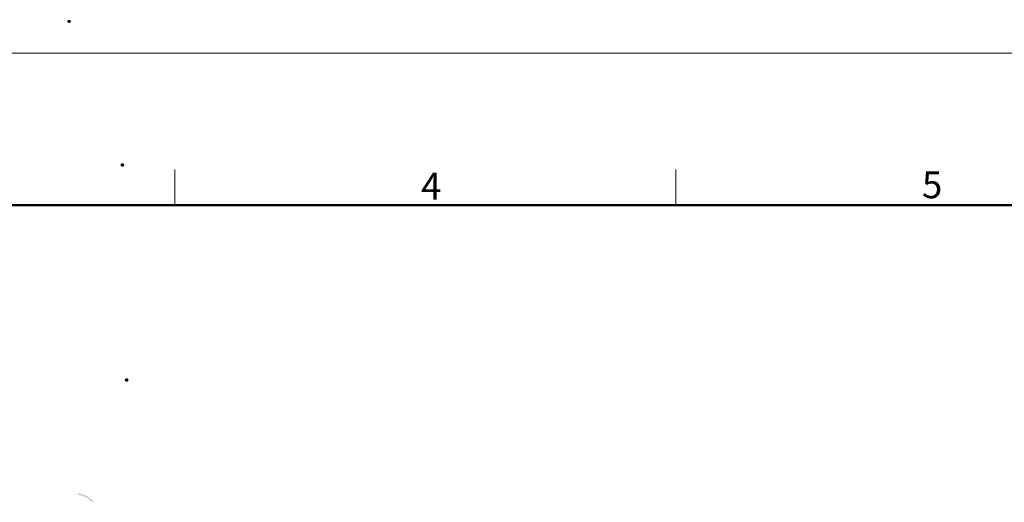
# Model space of a CAD drawing. Units: millimetres. Extents: x 11 to 339, y 29 to 258.
# Drawn here: x 175 to 273, y 208 to 256 of the extents above; entities that cross this region are included whole.
import ezdxf

# ---------------------------------------------------------------- set-up
doc = ezdxf.new("R2010")
doc.units = ezdxf.units.MM
doc.header["$MEASUREMENT"] = 0
doc.layers.add('DIM', color=3, linetype='Continuous', lineweight=15)
doc.layers.add('图框', color=7, linetype='Continuous', lineweight=20)
doc.layers.add('图层 1', color=7, linetype='Continuous')
doc.styles.add('Romans字体', font='romans.shx', dxfattribs={"width": 0.75})

# ---------------------------------------------------------------- blocks, each defined once
blk = doc.blocks.new('A4图框-NEW')
at = {"layer": '图框', "color": 1, "lineweight": 18}
blk.add_line((833.413, 690.535), (1130.412, 690.535), dxfattribs=at)
at = {"layer": '图框', "color": 6}
for p, q in [((982.018, 679.035), (982.018, 675.535)), ((1031.553, 679.035), (1031.553, 675.535))]:
    blk.add_line(p, q, dxfattribs=at)
at = {"layer": '图框', "lineweight": 50}
blk.add_line((836.913, 675.535), (1126.929, 675.535), dxfattribs=at)
at = {"layer": '图框', "color": 6, "char_height": 2.652, "width": 2.55791, "attachment_point": 1, "style": 'Romans字体'}
for s, insert in [('4', (1006.365, 678.731)), ('5', (1055.901, 678.86))]:
    blk.add_mtext(s, dxfattribs=dict(at, insert=insert))

msp = doc.modelspace()

# ---------------------------------------------------------------- hatches: boundary and pattern name
at = {"layer": '图层 1'}
h = msp.add_hatch(color=7, dxfattribs=at)
edge = h.paths.add_edge_path()
edge.add_spline(control_points=[(180.192, 255.648), (180.192, 255.648), (180.213, 255.606), (180.213, 255.606), (180.213, 255.606), (180.213, 255.521), (180.213, 255.521), (180.213, 255.521), (180.192, 255.479), (180.192, 255.479), (180.192, 255.479), (180.15, 255.436), (180.15, 255.436), (180.15, 255.436), (180.128, 255.415), (180.128, 255.415), (180.128, 255.415), (180.023, 255.415), (180.023, 255.415), (180.023, 255.415), (179.959, 255.436), (179.959, 255.436), (179.959, 255.436), (179.917, 255.457), (179.917, 255.457), (179.917, 255.457), (179.896, 255.479), (179.896, 255.479), (179.896, 255.479), (179.874, 255.499), (179.874, 255.499), (179.874, 255.499), (179.874, 255.648), (179.874, 255.648), (179.961, 255.732), (180.046, 255.709), (180.15, 255.712), (180.15, 255.712), (180.171, 255.669), (180.171, 255.669), (180.171, 255.669), (180.192, 255.648), (180.192, 255.648)], knot_values=[0, 0, 0, 0, 0.352778, 0.352778, 0.352778, 0.705556, 0.705556, 0.705556, 1.058334, 1.058334, 1.058334, 1.411112, 1.411112, 1.411112, 1.76389, 1.76389, 1.76389, 2.116668, 2.116668, 2.116668, 2.469446, 2.469446, 2.469446, 2.822224, 2.822224, 2.822224, 3.175002, 3.175002, 3.175002, 3.52778, 3.52778, 3.52778, 3.880558, 3.880558, 3.880558, 4.233336, 4.233336, 4.233336, 4.586114, 4.586114, 4.586114, 4.938892, 4.938892, 4.938892, 4.938892], degree=3, periodic=0)
edge.add_line((180.192, 255.648), (180.192, 255.648))
h = msp.add_hatch(color=7, dxfattribs=at)
edge = h.paths.add_edge_path()
edge.add_spline(control_points=[(185.484, 241.445), (185.484, 241.445), (185.484, 241.403), (185.484, 241.403), (185.484, 241.403), (185.505, 241.36), (185.505, 241.36), (185.452, 241.278), (185.467, 241.19), (185.336, 241.212), (185.336, 241.212), (185.293, 241.212), (185.293, 241.212), (185.293, 241.212), (185.229, 241.233), (185.229, 241.233), (185.229, 241.233), (185.166, 241.254), (185.166, 241.254), (185.166, 241.254), (185.145, 241.276), (185.145, 241.276), (185.145, 241.276), (185.145, 241.297), (185.145, 241.297), (185.145, 241.297), (185.124, 241.36), (185.124, 241.36), (185.124, 241.36), (185.124, 241.403), (185.124, 241.403), (185.124, 241.403), (185.166, 241.488), (185.166, 241.488), (185.166, 241.488), (185.208, 241.509), (185.208, 241.509), (185.208, 241.509), (185.272, 241.53), (185.272, 241.53), (185.272, 241.53), (185.357, 241.53), (185.357, 241.53), (185.357, 241.53), (185.42, 241.509), (185.42, 241.509), (185.42, 241.509), (185.462, 241.488), (185.462, 241.488), (185.462, 241.488), (185.484, 241.445), (185.484, 241.445)], knot_values=[0, 0, 0, 0, 0.352778, 0.352778, 0.352778, 0.705556, 0.705556, 0.705556, 1.058334, 1.058334, 1.058334, 1.411112, 1.411112, 1.411112, 1.76389, 1.76389, 1.76389, 2.116668, 2.116668, 2.116668, 2.469446, 2.469446, 2.469446, 2.822224, 2.822224, 2.822224, 3.175002, 3.175002, 3.175002, 3.52778, 3.52778, 3.52778, 3.880558, 3.880558, 3.880558, 4.233336, 4.233336, 4.233336, 4.586114, 4.586114, 4.586114, 4.938892, 4.938892, 4.938892, 5.29167, 5.29167, 5.29167, 5.644448, 5.644448, 5.644448, 5.997226, 5.997226, 5.997226, 5.997226], degree=3, periodic=0)
edge.add_line((185.484, 241.445), (185.484, 241.445))
h = msp.add_hatch(color=7, dxfattribs=at)
edge = h.paths.add_edge_path()
edge.add_spline(control_points=[(185.907, 220.194), (185.901, 220.045), (185.933, 220.114), (185.865, 219.982), (185.865, 219.982), (185.822, 219.961), (185.822, 219.961), (185.822, 219.961), (185.653, 219.961), (185.653, 219.961), (185.653, 219.961), (185.589, 220.003), (185.589, 220.003), (185.589, 220.003), (185.568, 220.024), (185.568, 220.024), (185.568, 220.024), (185.568, 220.045), (185.568, 220.045), (185.568, 220.045), (185.547, 220.088), (185.547, 220.088), (185.547, 220.088), (185.547, 220.151), (185.547, 220.151), (185.547, 220.151), (185.589, 220.236), (185.589, 220.236), (185.589, 220.236), (185.632, 220.257), (185.632, 220.257), (185.706, 220.257), (185.842, 220.331), (185.907, 220.194)], knot_values=[0, 0, 0, 0, 0.352778, 0.352778, 0.352778, 0.705556, 0.705556, 0.705556, 1.058334, 1.058334, 1.058334, 1.411112, 1.411112, 1.411112, 1.76389, 1.76389, 1.76389, 2.116668, 2.116668, 2.116668, 2.469446, 2.469446, 2.469446, 2.822224, 2.822224, 2.822224, 3.175002, 3.175002, 3.175002, 3.52778, 3.52778, 3.52778, 3.880558, 3.880558, 3.880558, 3.880558], degree=3, periodic=0)
edge.add_line((185.907, 220.194), (185.907, 220.194))
h = msp.add_hatch(color=7, dxfattribs=at)
edge = h.paths.add_edge_path()
edge.add_spline(control_points=[(180.912, 208.933), (180.912, 208.933), (180.912, 208.764), (180.912, 208.764), (181.227, 208.675), (181.383, 208.678), (181.695, 208.51), (181.954, 208.429), (182.139, 208.213), (182.33, 208.023), (182.33, 208.023), (182.435, 208.065), (182.435, 208.065), (182.288, 208.273), (182.375, 208.213), (182.161, 208.382), (182.161, 208.382), (182.118, 208.425), (182.118, 208.425), (182.118, 208.425), (182.097, 208.468), (182.097, 208.468), (182.097, 208.468), (182.054, 208.488), (182.054, 208.488), (182.054, 208.488), (181.991, 208.531), (181.991, 208.531), (181.991, 208.531), (181.949, 208.552), (181.949, 208.552), (181.949, 208.552), (181.906, 208.573), (181.906, 208.573), (181.906, 208.573), (181.864, 208.616), (181.864, 208.616), (181.864, 208.616), (181.822, 208.637), (181.822, 208.637), (181.664, 208.674), (181.545, 208.809), (181.377, 208.806), (181.28, 208.857), (181.013, 208.897), (180.912, 208.933)], knot_values=[0, 0, 0, 0, 0.352778, 0.352778, 0.352778, 0.705556, 0.705556, 0.705556, 1.058334, 1.058334, 1.058334, 1.411112, 1.411112, 1.411112, 1.76389, 1.76389, 1.76389, 2.116668, 2.116668, 2.116668, 2.469446, 2.469446, 2.469446, 2.822224, 2.822224, 2.822224, 3.175002, 3.175002, 3.175002, 3.52778, 3.52778, 3.52778, 3.880558, 3.880558, 3.880558, 4.233336, 4.233336, 4.233336, 4.586114, 4.586114, 4.586114, 4.938892, 4.938892, 4.938892, 5.29167, 5.29167, 5.29167, 5.29167], degree=3, periodic=0)
edge.add_line((180.912, 208.933), (180.912, 208.933))

# ---------------------------------------------------------------- block references
at = {"layer": 'DIM', "xscale": 1.000004208988424, "yscale": 1.000004208988424, "zscale": 1.000004208988424}
msp.add_blockref('A4图框-NEW', (-791.531, -438.128), dxfattribs=at)

doc.saveas('drawing.dxf')
